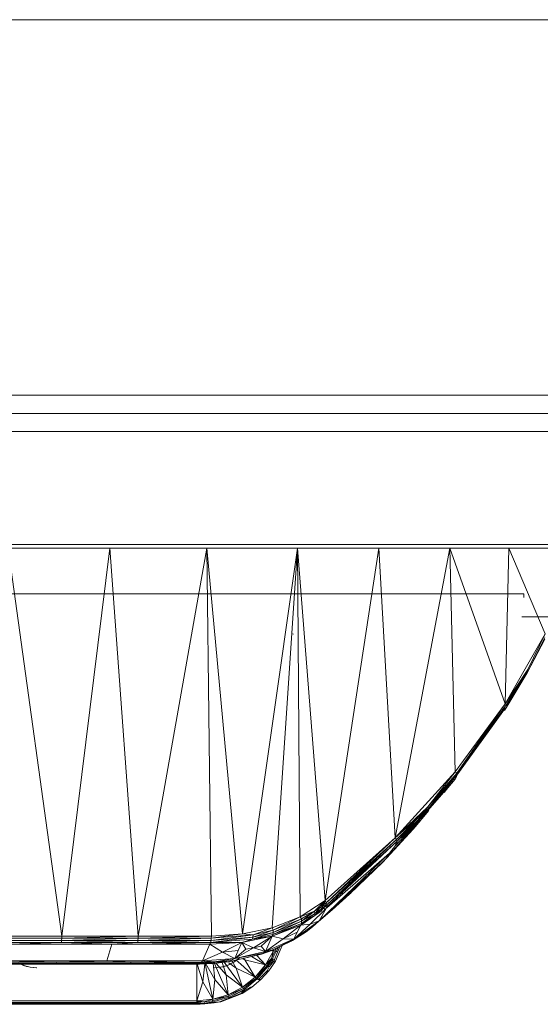
# Model space of a CAD drawing. Units: millimetres. Extents: x -250 to 359, y -795 to -373.
# Drawn here: x 152 to 181, y -761 to -707 of the extents above; entities that cross this region are included whole.
import ezdxf

# ---------------------------------------------------------------- set-up
doc = ezdxf.new("R2010")
doc.units = ezdxf.units.MM
doc.layers.add('A-GENM', color=13, linetype='Continuous', lineweight=9)
doc.layers.add('G-IMPT', color=8, linetype='Continuous', lineweight=9)

# ---------------------------------------------------------------- blocks, each defined once
blk = doc.blocks.new('12_18_43_352742 07 1 - Type 1-13423-Ref_ Level')
at = {"layer": 'A-GENM'}
for p, q in [((268.8, -15), (15, -15)), ((15, -16), (268.8, -16))]:
    blk.add_line(p, q, dxfattribs=at)
blk = doc.blocks.new('08_18_67_352742 01 1 - Type 1-21594-Ref_ Level')
at = {"layer": 'A-GENM'}
for p, q in [((275, -0.2), (15, -0.2)), ((15, -0.2), (275, -0.2))]:
    blk.add_line(p, q, dxfattribs=at)
blk = doc.blocks.new('08_18_70_352741 1 - Type 1-19951-Ref_ Level')
at = {"layer": 'G-IMPT'}
blk.add_line((34, -0.2), (34, 0), dxfattribs=at)
blk = doc.blocks.new('13_14_16_351788 06 1 - Type 1-V2-Ref_ Level')
at = {"layer": 'A-GENM'}
for p, q in [((167.014, -740.748), (166.982, -740.743)), ((166.028, -758.695), (166.394, -757.842)), ((166.275, -757.9), (166.154, -758.171)), ((165.009, -758.378), (165.489, -758.906)), ((165.92, -758.135), (165.489, -758.906)), ((165.92, -758.135), (165.489, -758.906)), ((165.92, -758.135), (165.81, -758.551)), ((166.012, -758.139), (165.81, -758.551)), ((165.824, -758.102), (165.92, -758.135)), ((165.824, -758.13), (165.92, -758.135)), ((165.873, -758.577), (166.073, -758.171)), ((165.94, -758.073), (165.92, -758.135)), ((165.94, -758.073), (165.92, -758.135)), ((165.92, -758.135), (166.012, -758.139)), ((166.142, -758.199), (165.942, -758.695)), ((166.012, -758.139), (166.055, -758.007)), ((166.04, -758.014), (166.012, -758.139)), ((166.012, -758.139), (166.079, -758.16)), ((166.079, -758.16), (166.156, -757.958)), ((166.142, -757.965), (166.079, -758.16)), ((166.126, -758.171), (166.079, -758.16)), ((166.142, -758.199), (166.126, -758.171)), ((152.39, -758.996), (151.925, -758.809)), ((152.204, -758.926), (152.058, -758.863)), ((152.089, -758.863), (152.213, -758.926)), ((152.39, -758.996), (152.204, -758.926)), ((152.581, -759.03), (152.213, -758.926)), ((161.716, -758.857), (161.716, -759.837)), ((161.716, -758.857), (161.716, -759.837)), ((161.734, -758.856), (162.048, -759.822)), ((162.152, -758.846), (162.048, -759.822)), ((162.18, -758.843), (162.376, -759.774)), ((162.21, -758.841), (162.699, -759.696)), ((162.613, -758.832), (162.699, -759.696)), ((162.682, -758.832), (163.015, -759.586)), ((162.771, -758.832), (163.317, -759.448)), ((163.017, -759.031), (163.38, -758.929)), ((163.023, -759.031), (163.386, -758.929)), ((163.39, -758.929), (163.027, -759.031)), ((163.1, -758.772), (163.317, -759.448)), ((163.386, -758.929), (163.161, -758.998)), ((163.224, -758.752), (163.604, -759.281)), ((163.731, -758.753), (163.38, -758.929)), ((163.386, -758.929), (163.737, -758.753)), ((163.386, -758.929), (163.634, -758.806)), ((163.39, -758.929), (163.741, -758.753)), ((163.463, -758.779), (163.875, -759.086)), ((163.634, -758.806), (163.737, -758.753)), ((163.651, -758.692), (163.875, -759.086)), ((163.741, -758.753), (164.058, -758.505)), ((163.873, -758.633), (164.126, -758.865)), ((164.126, -758.865), (164.919, -759.578)), ((164.22, -758.56), (164.354, -758.623)), ((164.285, -758.545), (164.354, -758.623)), ((164.354, -758.623), (165.489, -758.906)), ((164.354, -758.623), (164.919, -759.578)), ((164.707, -758.448), (165.489, -758.906)), ((165.489, -758.906), (164.919, -759.578)), ((165.489, -758.906), (164.919, -759.578)), ((165.489, -758.906), (164.982, -759.633)), ((165.57, -758.938), (164.982, -759.633)), ((165.034, -759.674), (165.63, -758.969)), ((165.81, -758.551), (165.489, -758.906)), ((165.489, -758.906), (165.57, -758.938)), ((165.81, -758.551), (165.57, -758.938)), ((165.57, -758.938), (165.63, -758.969)), ((165.63, -758.969), (165.873, -758.577)), ((165.673, -758.988), (165.63, -758.969)), ((165.665, -759.224), (166.028, -758.695)), ((165.942, -758.695), (165.704, -758.988)), ((165.759, -758.881), (165.919, -758.592)), ((165.81, -758.551), (165.873, -758.577)), ((165.919, -758.592), (165.873, -758.577)), ((165.989, -758.695), (165.942, -758.695)), ((166.018, -758.695), (165.989, -758.695)), ((166.018, -758.695), (166.028, -758.695)), ((152.39, -758.996), (152.396, -758.998)), ((152.899, -759.063), (152.571, -759.03)), ((152.935, -759.063), (152.581, -759.03)), ((152.935, -759.063), (152.581, -759.03)), ((162.655, -759.063), (162.67, -759.063)), ((162.67, -759.063), (162.655, -759.063)), ((162.67, -759.063), (163.027, -759.031)), ((162.67, -759.063), (163.027, -759.031)), ((163.023, -759.031), (163.161, -758.998)), ((163.317, -759.448), (164.229, -760.13)), ((163.317, -759.448), (163.444, -760.539)), ((163.604, -759.281), (164.229, -760.13)), ((163.875, -759.086), (164.919, -759.578)), ((163.875, -759.086), (164.229, -760.13)), ((165.581, -759.224), (165.095, -759.707)), ((165.233, -759.703), (165.665, -759.224)), ((165.69, -759.005), (165.581, -759.224)), ((165.628, -759.224), (165.581, -759.224)), ((165.656, -759.224), (165.628, -759.224)), ((165.656, -759.224), (165.665, -759.224)), ((165.69, -759.005), (165.673, -758.988)), ((162.048, -759.822), (161.716, -760.874)), ((161.716, -759.837), (161.716, -760.874)), ((161.716, -759.837), (161.716, -760.874)), ((162.048, -759.822), (162.6, -760.789)), ((162.376, -759.774), (162.6, -760.789)), ((162.699, -759.696), (162.6, -760.789)), ((162.699, -759.696), (163.444, -760.539)), ((163.015, -759.586), (163.444, -760.539)), ((164.919, -759.578), (164.229, -760.13)), ((164.919, -759.578), (164.229, -760.13)), ((164.982, -759.633), (164.229, -760.13)), ((164.982, -759.633), (164.268, -760.202)), ((165.034, -759.674), (164.342, -760.226)), ((164.741, -760.12), (165.233, -759.703)), ((164.982, -759.633), (164.919, -759.578)), ((164.982, -759.633), (165.034, -759.674)), ((165.034, -759.674), (165.072, -759.699)), ((165.072, -759.699), (165.095, -759.707)), ((165.095, -759.707), (165.15, -759.703)), ((165.196, -759.703), (165.15, -759.703)), ((165.224, -759.703), (165.196, -759.703)), ((163.444, -760.539), (162.6, -760.789)), ((163.444, -760.539), (162.6, -760.789)), ((162.961, -760.921), (164.125, -760.464)), ((163.002, -760.921), (164.168, -760.464)), ((163.034, -760.921), (164.203, -760.464)), ((164.229, -760.13), (163.444, -760.539)), ((164.229, -760.13), (163.444, -760.539)), ((164.268, -760.202), (163.444, -760.539)), ((163.444, -760.539), (163.455, -760.622)), ((164.268, -760.202), (163.455, -760.622)), ((164.31, -760.251), (163.511, -760.664)), ((164.31, -760.296), (163.511, -760.666)), ((164.168, -760.464), (163.555, -760.712)), ((164.125, -760.464), (163.555, -760.712)), ((164.168, -760.464), (164.125, -760.464)), ((164.342, -760.307), (164.168, -760.433)), ((164.194, -760.464), (164.168, -760.464)), ((164.203, -760.464), (164.741, -760.12)), ((164.229, -760.13), (164.268, -760.202)), ((164.31, -760.251), (164.268, -760.202)), ((164.31, -760.251), (164.342, -760.281)), ((164.342, -760.281), (164.374, -760.283)), ((164.66, -760.12), (164.374, -760.283)), ((164.66, -760.12), (164.655, -760.123)), ((164.66, -760.166), (164.732, -760.12)), ((164.705, -760.12), (164.66, -760.12)), ((164.7, -760.123), (164.705, -760.12)), ((164.732, -760.12), (164.705, -760.12)), ((129.556, -761.063), (161.753, -761.063)), ((161.753, -761.063), (129.556, -761.063)), ((129.585, -761.015), (161.724, -761.015)), ((161.72, -760.955), (129.59, -760.955)), ((161.716, -760.874), (129.594, -760.874)), ((162.6, -760.789), (161.716, -760.874)), ((161.716, -760.874), (162.6, -760.789)), ((161.716, -760.874), (161.716, -760.874)), ((161.716, -760.874), (161.72, -760.955)), ((161.716, -760.874), (161.716, -760.874)), ((161.716, -760.874), (161.72, -760.955)), ((161.716, -760.874), (161.781, -760.953)), ((161.781, -760.953), (161.716, -760.874)), ((162.125, -760.936), (161.716, -760.874)), ((161.896, -760.951), (161.716, -760.874)), ((161.781, -760.953), (161.72, -760.955)), ((161.781, -760.953), (161.72, -760.955)), ((161.72, -760.955), (161.724, -761.015)), ((161.724, -761.015), (161.72, -760.955)), ((161.72, -760.955), (161.791, -761.014)), ((161.791, -761.014), (161.72, -760.955)), ((161.791, -761.014), (161.724, -761.015)), ((161.724, -761.015), (161.73, -761.051)), ((161.73, -761.051), (161.724, -761.015)), ((161.724, -761.015), (161.801, -761.05)), ((161.801, -761.05), (161.73, -761.051)), ((161.73, -761.051), (161.734, -761.06)), ((161.734, -761.06), (161.73, -761.051)), ((161.734, -761.06), (161.907, -761.048)), ((161.801, -761.05), (161.734, -761.06)), ((161.801, -761.05), (161.734, -761.06)), ((161.734, -761.06), (161.738, -761.062)), ((161.738, -761.062), (161.734, -761.06)), ((161.907, -761.048), (161.738, -761.062)), ((161.738, -761.062), (161.741, -761.063)), ((161.741, -761.063), (161.738, -761.062)), ((161.738, -761.062), (161.75, -761.063)), ((161.741, -761.063), (161.744, -761.063)), ((161.744, -761.063), (161.741, -761.063)), ((161.75, -761.063), (161.741, -761.063)), ((161.744, -761.063), (161.745, -761.063)), ((161.745, -761.063), (161.744, -761.063)), ((161.75, -761.063), (161.744, -761.063)), ((161.745, -761.063), (161.747, -761.063)), ((161.747, -761.063), (161.745, -761.063)), ((161.75, -761.063), (161.745, -761.063)), ((161.747, -761.063), (161.748, -761.063)), ((161.748, -761.063), (161.747, -761.063)), ((161.75, -761.063), (161.747, -761.063)), ((161.75, -761.063), (161.748, -761.063)), ((161.748, -761.063), (161.75, -761.063)), ((162.152, -761.033), (161.75, -761.063)), ((161.907, -761.048), (161.75, -761.063)), ((161.907, -761.048), (161.75, -761.063)), ((161.907, -761.048), (161.75, -761.063)), ((161.75, -761.063), (161.907, -761.048)), ((161.907, -761.048), (161.75, -761.063)), ((161.907, -761.048), (161.75, -761.063)), ((161.753, -761.063), (161.75, -761.063)), ((161.753, -761.063), (161.75, -761.063)), ((162.961, -760.921), (161.753, -761.063)), ((161.753, -761.063), (162.674, -760.974)), ((161.753, -761.063), (161.907, -761.048)), ((161.753, -761.063), (161.861, -761.063)), ((161.861, -761.063), (161.753, -761.063)), ((161.896, -760.951), (161.781, -760.953)), ((161.781, -760.953), (161.791, -761.014)), ((161.781, -760.953), (161.791, -761.014)), ((161.907, -761.011), (161.791, -761.014)), ((161.791, -761.014), (161.801, -761.05)), ((161.791, -761.014), (161.801, -761.05)), ((161.801, -761.05), (161.907, -761.048)), ((161.801, -761.05), (161.838, -761.049)), ((161.861, -761.063), (163.034, -760.921)), ((161.861, -761.063), (163.034, -760.921)), ((161.861, -761.063), (163.002, -760.921)), ((161.861, -761.063), (162.674, -760.974)), ((161.861, -761.049), (161.907, -761.048)), ((161.861, -761.063), (161.907, -761.057)), ((161.861, -761.063), (161.907, -761.057)), ((162.125, -760.936), (161.896, -760.951)), ((161.907, -761.011), (161.896, -760.951)), ((162.139, -760.996), (161.907, -761.011)), ((161.907, -761.011), (161.918, -761.047)), ((162.125, -760.936), (162.6, -760.789)), ((162.125, -760.936), (162.58, -760.875)), ((162.139, -760.996), (162.125, -760.936)), ((162.139, -760.996), (162.601, -760.933)), ((162.152, -761.033), (162.139, -760.996)), ((162.674, -760.974), (162.152, -761.033)), ((163.455, -760.622), (162.58, -760.875)), ((162.6, -760.789), (162.58, -760.875)), ((162.58, -760.875), (162.601, -760.933)), ((163.455, -760.622), (162.6, -760.789)), ((162.618, -760.969), (162.601, -760.933)), ((162.618, -760.928), (163.486, -760.677)), ((162.674, -760.974), (162.618, -760.969)), ((162.961, -760.921), (162.674, -760.974)), ((162.674, -760.974), (163.002, -760.921)), ((162.961, -760.921), (163.555, -760.712)), ((163.002, -760.921), (163.555, -760.712)), ((163.026, -760.921), (163.002, -760.921)), ((163.455, -760.622), (163.486, -760.677)), ((163.511, -760.711), (163.486, -760.677)), ((163.555, -760.712), (163.511, -760.711))]:
    blk.add_line(p, q, dxfattribs=at)
blk = doc.blocks.new('13_14_15_351788 04 1 - Type 1-V4-Ref_ Level')
at = {"layer": 'A-GENM'}
for p, q in [((154.31, -757.322), (151.363, -736.043)), ((156.944, -736.043), (154.31, -757.322)), ((158.496, -757.322), (156.944, -736.043)), ((162.272, -736.043), (158.496, -757.322)), ((164.218, -757.203), (162.272, -736.043)), ((162.272, -736.043), (162.514, -757.322)), ((167.229, -736.043), (164.218, -757.203)), ((167.229, -736.043), (165.852, -756.862)), ((168.758, -755.361), (167.229, -736.043)), ((167.229, -736.043), (167.382, -756.26)), ((171.705, -736.043), (168.758, -755.361)), ((172.598, -751.929), (171.705, -736.043)), ((175.598, -736.043), (172.598, -751.929)), ((178.633, -744.574), (175.598, -736.043)), ((175.598, -736.043), (175.893, -748.313)), ((178.823, -736.043), (178.633, -744.574)), ((180.824, -740.743), (178.823, -736.043)), ((150.968, -738.543), (156.15, -738.543)), ((156.15, -738.543), (161.074, -738.543)), ((161.074, -738.543), (165.618, -738.543)), ((165.618, -738.543), (169.671, -738.543)), ((169.671, -738.543), (173.132, -738.543)), ((173.132, -738.543), (175.917, -738.543)), ((177.956, -738.543), (175.917, -738.543)), ((177.956, -738.543), (179.201, -738.543)), ((179.201, -738.543), (179.619, -738.543)), ((179.619, -738.543), (179.201, -738.543)), ((179.619, -738.543), (179.646, -738.545)), ((181.431, -739.813), (179.547, -739.813)), ((180.824, -740.743), (178.633, -744.574)), ((180.824, -740.743), (178.633, -744.574)), ((179.838, -742.876), (180.804, -741.028)), ((179.869, -742.687), (180.824, -740.743)), ((180.137, -742.247), (180.794, -740.94)), ((179.869, -742.687), (178.633, -744.574)), ((179.812, -742.786), (179.869, -742.687)), ((179.866, -742.786), (179.869, -742.687)), ((179.919, -742.687), (180.137, -742.279)), ((178.685, -744.803), (179.838, -742.876)), ((179.809, -742.786), (178.708, -744.609)), ((178.71, -744.711), (179.812, -742.876)), ((179.838, -742.876), (179.866, -742.786)), ((179.045, -744.167), (178.71, -744.711)), ((178.633, -744.574), (175.893, -748.313)), ((178.633, -744.574), (175.893, -748.313)), ((178.633, -744.574), (175.971, -748.377)), ((178.708, -744.609), (175.971, -748.377)), ((178.708, -744.609), (175.983, -748.486)), ((178.644, -744.803), (175.983, -748.486)), ((178.589, -744.951), (178.685, -744.803)), ((178.633, -744.574), (178.708, -744.609)), ((178.685, -744.803), (178.71, -744.711)), ((178.71, -744.711), (178.708, -744.609)), ((178.71, -744.711), (178.758, -744.627)), ((175.893, -748.313), (172.598, -751.929)), ((172.598, -751.929), (175.893, -748.313)), ((175.893, -748.313), (174.389, -750.221)), ((175.971, -748.377), (174.389, -750.221)), ((174.393, -750.431), (175.881, -748.71)), ((175.971, -748.377), (174.406, -750.332)), ((175.983, -748.486), (174.406, -750.332)), ((175.491, -749.19), (175.881, -748.71)), ((175.881, -748.71), (175.966, -748.582)), ((175.971, -748.377), (175.893, -748.313)), ((175.966, -748.582), (175.983, -748.486)), ((175.983, -748.486), (175.971, -748.377)), ((174.393, -750.431), (175.559, -749.059)), ((175.278, -749.445), (175.491, -749.19)), ((174.909, -749.768), (174.887, -749.792)), ((172.598, -751.929), (174.389, -750.221)), ((173.831, -750.827), (174.389, -750.221)), ((173.849, -750.94), (174.389, -750.221)), ((174.08, -750.688), (174.406, -750.332)), ((174.389, -750.221), (174.406, -750.332)), ((174.393, -750.431), (174.406, -750.332)), ((172.598, -751.929), (173.831, -750.827)), ((172.67, -752.024), (173.831, -750.827)), ((173.831, -750.827), (172.691, -752.139)), ((173.59, -751.452), (174.449, -750.431)), ((173.831, -750.827), (173.849, -750.94)), ((173.838, -751.039), (174.393, -750.431)), ((173.849, -750.94), (174.393, -750.431)), ((173.876, -751.039), (172.121, -753.05)), ((173.838, -751.039), (172.621, -752.347)), ((172.691, -752.139), (173.849, -750.94)), ((172.691, -752.139), (173.838, -751.039)), ((173.838, -751.039), (172.991, -751.92)), ((173.59, -751.452), (174.001, -750.959)), ((173.849, -750.94), (173.838, -751.039)), ((172.598, -751.929), (168.758, -755.361)), ((168.758, -755.361), (172.598, -751.929)), ((168.813, -755.49), (172.598, -751.929)), ((173.59, -751.452), (172.121, -753.05)), ((172.598, -751.929), (172.67, -752.024)), ((173.5, -751.487), (173.211, -751.808)), ((168.813, -755.49), (172.67, -752.024)), ((172.67, -752.024), (168.842, -755.61)), ((172.691, -752.139), (168.842, -755.61)), ((172.691, -752.139), (168.842, -755.716)), ((172.29, -752.769), (172.621, -752.347)), ((172.589, -752.375), (172.621, -752.347)), ((172.621, -752.347), (172.589, -752.375)), ((172.621, -752.347), (172.589, -752.375)), ((172.621, -752.347), (172.683, -752.24)), ((172.621, -752.296), (172.683, -752.24)), ((172.67, -752.024), (172.691, -752.139)), ((172.691, -752.139), (172.683, -752.24)), ((172.29, -752.769), (168.423, -756.476)), ((172.29, -752.769), (168.842, -755.776)), ((172.121, -753.05), (172.29, -752.769)), ((172.295, -752.852), (172.121, -753.05)), ((172.121, -753.05), (172.295, -752.852)), ((172.295, -752.764), (172.29, -752.769)), ((171.91, -753.245), (169.134, -755.817)), ((171.91, -753.245), (169.134, -755.817)), ((172.121, -753.05), (170.094, -755.019)), ((171.91, -753.26), (170.094, -755.019)), ((171.91, -753.26), (172.121, -753.05)), ((170.094, -755.019), (168.424, -756.475)), ((170.094, -755.019), (169.134, -755.879)), ((169.68, -754.958), (169.68, -754.957)), ((169.68, -755.014), (169.743, -754.958)), ((169.743, -754.958), (169.68, -755.014)), ((169.692, -754.958), (169.68, -754.968)), ((170.156, -754.958), (170.094, -755.019)), ((168.758, -755.361), (167.382, -756.26)), ((167.382, -756.26), (168.758, -755.361)), ((168.167, -755.961), (168.758, -755.361)), ((168.167, -755.961), (168.511, -755.722)), ((168.19, -756.088), (168.511, -755.722)), ((168.511, -755.722), (168.758, -755.361)), ((168.511, -755.722), (168.679, -755.594)), ((168.538, -755.847), (168.511, -755.722)), ((168.537, -755.955), (168.708, -755.717)), ((168.538, -755.847), (168.679, -755.594)), ((168.538, -755.847), (168.708, -755.717)), ((168.758, -755.361), (168.679, -755.594)), ((168.813, -755.49), (168.679, -755.594)), ((168.708, -755.717), (168.679, -755.594)), ((168.708, -755.717), (168.813, -755.49)), ((168.708, -755.717), (168.842, -755.61)), ((168.842, -755.716), (168.708, -755.717)), ((168.708, -755.825), (168.708, -755.717)), ((168.758, -755.361), (168.813, -755.49)), ((168.758, -755.361), (168.813, -755.49)), ((168.842, -755.61), (168.813, -755.49)), ((168.813, -755.49), (168.842, -755.61)), ((168.815, -755.8), (168.842, -755.716)), ((168.842, -755.716), (168.815, -755.8)), ((168.842, -755.716), (168.842, -755.61)), ((168.842, -755.61), (168.842, -755.716)), ((167.382, -756.26), (165.852, -756.862)), ((165.852, -756.862), (167.382, -756.26)), ((165.896, -756.989), (167.382, -756.26)), ((167.382, -756.26), (168.167, -755.961)), ((167.382, -756.26), (167.448, -756.378)), ((168.187, -756.199), (167.414, -756.72)), ((167.448, -756.378), (168.167, -755.961)), ((168.19, -756.088), (167.457, -756.622)), ((167.457, -756.622), (168.187, -756.199)), ((168.167, -755.961), (167.464, -756.507)), ((167.464, -756.507), (168.19, -756.088)), ((167.936, -756.669), (168.815, -755.8)), ((168.167, -755.961), (168.19, -756.088)), ((168.187, -756.199), (168.538, -755.847)), ((168.187, -756.199), (168.537, -755.955)), ((168.19, -756.088), (168.187, -756.199)), ((168.19, -756.088), (168.538, -755.847)), ((169.134, -755.879), (168.393, -756.514)), ((168.424, -756.475), (168.815, -755.8)), ((168.424, -756.475), (168.815, -755.8)), ((168.537, -755.955), (168.538, -755.847)), ((168.815, -755.8), (168.708, -755.87)), ((168.708, -755.87), (168.815, -755.8)), ((168.708, -755.867), (168.815, -755.8)), ((168.815, -755.8), (168.708, -755.825)), ((167.457, -756.622), (165.853, -757.33)), ((167.414, -756.72), (165.853, -757.33)), ((167.414, -756.72), (165.853, -757.33)), ((167.464, -756.507), (165.884, -757.235)), ((167.457, -756.622), (165.884, -757.235)), ((165.896, -756.989), (167.448, -756.378)), ((167.448, -756.378), (165.899, -757.119)), ((167.464, -756.507), (165.899, -757.119)), ((167.414, -756.72), (166.456, -757.467)), ((167.039, -757.482), (168.424, -756.475)), ((168.424, -756.475), (167.039, -757.482)), ((167.039, -757.482), (167.936, -756.669)), ((167.414, -756.72), (167.215, -757.108)), ((167.457, -756.622), (167.414, -756.72)), ((167.936, -756.669), (167.414, -756.72)), ((167.448, -756.378), (167.464, -756.507)), ((167.464, -756.507), (167.457, -756.622)), ((167.705, -757.081), (168.424, -756.475)), ((167.705, -757.081), (168.423, -756.476)), ((168.059, -756.805), (167.705, -757.081)), ((168.424, -756.475), (167.936, -756.669)), ((168.059, -756.805), (168.423, -756.476)), ((168.231, -756.658), (168.059, -756.805)), ((168.231, -756.658), (168.393, -756.514)), ((168.393, -756.514), (168.423, -756.476)), ((168.423, -756.476), (168.393, -756.514)), ((168.423, -756.476), (168.424, -756.475)), ((168.423, -756.476), (168.424, -756.475)), ((154.31, -757.322), (150.011, -757.322)), ((154.31, -757.322), (150.011, -757.322)), ((158.496, -757.322), (154.308, -757.436)), ((154.308, -757.436), (154.31, -757.322)), ((158.496, -757.322), (154.31, -757.322)), ((158.496, -757.322), (154.31, -757.322)), ((162.514, -757.322), (158.496, -757.322)), ((162.514, -757.322), (158.496, -757.322)), ((162.514, -757.322), (158.496, -757.436)), ((158.496, -757.436), (158.496, -757.322)), ((164.799, -757.244), (162.494, -757.562)), ((162.509, -757.443), (164.218, -757.203)), ((162.509, -757.443), (164.799, -757.244)), ((162.509, -757.443), (162.514, -757.322)), ((162.514, -757.322), (162.509, -757.443)), ((164.218, -757.203), (162.514, -757.322)), ((162.514, -757.322), (164.218, -757.203)), ((165.853, -757.33), (164.181, -757.666)), ((164.181, -757.666), (165.853, -757.33)), ((165.852, -756.862), (164.218, -757.203)), ((164.218, -757.203), (165.852, -756.862)), ((164.218, -757.203), (164.799, -757.244)), ((165.899, -757.119), (164.776, -757.487)), ((164.776, -757.487), (165.884, -757.235)), ((164.776, -757.487), (165.853, -757.33)), ((165.896, -756.989), (164.795, -757.372)), ((164.795, -757.372), (165.899, -757.119)), ((164.799, -757.244), (164.795, -757.372)), ((164.799, -757.244), (165.852, -756.862)), ((164.799, -757.244), (165.896, -756.989)), ((165.853, -757.33), (164.831, -757.964)), ((165.853, -757.33), (165.248, -757.866)), ((165.853, -757.33), (165.66, -757.751)), ((165.852, -756.862), (165.896, -756.989)), ((165.884, -757.235), (165.853, -757.33)), ((165.853, -757.33), (166.456, -757.467)), ((165.899, -757.119), (165.884, -757.235)), ((165.896, -756.989), (165.899, -757.119)), ((166.456, -757.467), (167.215, -757.108)), ((167.705, -757.081), (166.96, -757.564)), ((167.705, -757.081), (167.039, -757.482)), ((167.039, -757.482), (167.215, -757.108)), ((167.705, -757.054), (167.626, -757.116)), ((149.989, -757.665), (154.288, -757.665)), ((149.999, -757.553), (154.301, -757.553)), ((154.308, -757.436), (150.006, -757.436)), ((151.426, -757.765), (154.288, -757.665)), ((151.426, -757.765), (157.064, -757.765)), ((154.288, -757.665), (158.489, -757.553)), ((154.288, -757.665), (154.301, -757.553)), ((154.288, -757.665), (157.064, -757.765)), ((154.288, -757.665), (158.473, -757.665)), ((158.496, -757.436), (154.301, -757.553)), ((154.308, -757.436), (154.301, -757.553)), ((158.489, -757.553), (154.301, -757.553)), ((158.496, -757.436), (154.308, -757.436)), ((157.064, -757.765), (156.789, -758.677)), ((157.064, -757.765), (158.473, -757.665)), ((157.064, -757.765), (162.435, -757.765)), ((157.064, -757.765), (162.435, -757.765)), ((158.473, -757.665), (158.489, -757.553)), ((158.473, -757.665), (162.494, -757.562)), ((158.473, -757.665), (162.435, -757.765)), ((158.473, -757.665), (162.469, -757.671)), ((158.496, -757.436), (158.489, -757.553)), ((162.509, -757.443), (158.489, -757.553)), ((162.494, -757.562), (158.489, -757.553)), ((162.509, -757.443), (158.496, -757.436)), ((162.032, -758.677), (162.435, -757.765)), ((162.435, -757.765), (162.033, -758.675)), ((162.033, -758.675), (162.435, -757.765)), ((164.181, -757.666), (162.435, -757.765)), ((162.435, -757.765), (164.181, -757.666)), ((162.435, -757.765), (162.469, -757.671)), ((162.469, -757.671), (162.435, -757.765)), ((162.435, -757.765), (163.116, -758.193)), ((164.795, -757.372), (162.469, -757.671)), ((162.469, -757.671), (164.776, -757.487)), ((162.469, -757.671), (162.494, -757.562)), ((162.494, -757.562), (162.469, -757.671)), ((162.469, -757.671), (164.181, -757.666)), ((162.494, -757.562), (164.795, -757.372)), ((162.509, -757.443), (162.494, -757.562)), ((162.509, -757.443), (162.494, -757.562)), ((164.181, -757.666), (163.116, -758.193)), ((164.181, -757.666), (163.981, -758.11)), ((164.776, -757.487), (164.181, -757.666)), ((164.181, -757.666), (164.831, -757.964)), ((164.181, -757.666), (164.408, -758.045)), ((164.795, -757.372), (164.776, -757.487)), ((164.831, -757.964), (165.248, -757.866)), ((165.248, -757.866), (165.48, -758.166)), ((166.456, -757.467), (165.48, -758.166)), ((166.96, -757.516), (165.48, -758.166)), ((166.96, -757.516), (165.48, -758.166)), ((165.66, -757.751), (165.48, -758.166)), ((165.824, -758.119), (166.885, -757.604)), ((165.893, -758.073), (166.926, -757.54)), ((167.039, -757.482), (166.456, -757.467)), ((166.96, -757.547), (166.885, -757.604)), ((166.96, -757.555), (166.885, -757.604)), ((166.885, -757.604), (166.96, -757.564)), ((166.96, -757.564), (167.039, -757.482)), ((166.996, -757.54), (166.96, -757.564)), ((163.116, -758.193), (162.033, -758.675)), ((163.116, -758.193), (163.981, -758.11)), ((163.116, -758.193), (163.8, -758.551)), ((163.463, -758.735), (165.19, -758.336)), ((165.268, -758.319), (163.53, -758.707)), ((165.19, -758.336), (163.53, -758.707)), ((164.831, -757.964), (163.8, -758.551)), ((164.408, -758.045), (163.8, -758.551)), ((163.981, -758.11), (163.8, -758.551)), ((165.48, -758.166), (163.8, -758.551)), ((163.8, -758.551), (165.48, -758.166)), ((163.8, -758.551), (165.268, -758.283)), ((164.831, -757.964), (164.408, -758.045)), ((164.831, -757.964), (165.48, -758.166)), ((165.268, -758.275), (165.059, -758.338)), ((165.19, -758.303), (165.335, -758.271)), ((165.268, -758.307), (165.19, -758.336)), ((165.268, -758.319), (165.824, -758.119)), ((165.335, -758.271), (165.268, -758.319)), ((165.335, -758.271), (165.824, -758.098)), ((165.335, -758.271), (165.48, -758.166)), ((165.824, -758.089), (165.48, -758.166)), ((165.759, -758.122), (165.824, -758.085)), ((165.824, -758.119), (165.893, -758.073)), ((149.848, -758.818), (154.014, -758.818)), ((154.04, -758.759), (149.861, -758.759)), ((151.12, -758.863), (156.463, -758.863)), ((156.789, -758.677), (151.288, -758.677)), ((154.04, -758.759), (151.288, -758.677)), ((153.987, -758.852), (154.014, -758.818)), ((153.987, -758.852), (153.995, -758.852)), ((153.987, -758.852), (153.995, -758.852)), ((154.04, -758.759), (154.014, -758.818)), ((158.07, -758.818), (154.014, -758.818)), ((154.014, -758.852), (156.463, -758.863)), ((156.789, -758.677), (154.04, -758.759)), ((158.108, -758.759), (154.04, -758.759)), ((156.463, -758.863), (158.03, -758.852)), ((156.463, -758.863), (161.563, -758.863)), ((162.032, -758.677), (156.789, -758.677)), ((158.108, -758.759), (156.789, -758.677)), ((158.03, -758.852), (158.07, -758.818)), ((158.108, -758.759), (158.07, -758.818)), ((161.966, -758.765), (158.07, -758.818)), ((161.885, -758.826), (158.07, -758.818)), ((162.032, -758.677), (158.108, -758.759)), ((161.966, -758.765), (158.108, -758.759)), ((158.831, -758.863), (161.563, -758.863)), ((159.223, -758.844), (161.885, -758.826)), ((159.223, -758.85), (161.837, -758.846)), ((161.563, -758.863), (161.837, -758.846)), ((161.563, -758.863), (161.779, -758.857)), ((161.563, -758.863), (161.746, -758.86)), ((161.563, -758.863), (161.577, -758.863)), ((161.563, -758.863), (161.577, -758.863)), ((161.563, -758.863), (161.675, -758.863)), ((161.577, -758.863), (161.591, -758.863)), ((161.577, -758.863), (161.591, -758.863)), ((161.591, -758.863), (161.615, -758.863)), ((161.591, -758.863), (161.615, -758.863)), ((161.615, -758.863), (161.64, -758.863)), ((161.615, -758.863), (161.64, -758.863)), ((161.675, -758.863), (161.64, -758.863)), ((161.64, -758.863), (161.675, -758.863)), ((161.675, -758.863), (161.837, -758.856)), ((161.675, -758.863), (161.837, -758.856)), ((161.711, -758.862), (161.675, -758.863)), ((161.675, -758.863), (161.711, -758.862)), ((162.113, -758.846), (161.711, -758.862)), ((161.746, -758.86), (161.711, -758.862)), ((161.746, -758.86), (161.711, -758.862)), ((161.779, -758.857), (161.746, -758.86)), ((161.779, -758.857), (161.746, -758.86)), ((161.837, -758.857), (161.746, -758.86)), ((161.837, -758.846), (161.779, -758.857)), ((161.837, -758.846), (161.779, -758.857)), ((161.838, -758.855), (161.779, -758.857)), ((161.837, -758.846), (161.885, -758.826)), ((161.837, -758.846), (161.885, -758.826)), ((162.113, -758.846), (161.837, -758.846)), ((161.966, -758.765), (161.885, -758.826)), ((161.885, -758.826), (161.966, -758.765)), ((162.173, -758.811), (161.885, -758.826)), ((161.885, -758.845), (162.063, -758.832)), ((161.885, -758.845), (162.063, -758.832)), ((162.088, -758.832), (161.885, -758.847)), ((161.885, -758.854), (162.418, -758.832)), ((161.885, -758.855), (162.113, -758.846)), ((162.113, -758.846), (161.885, -758.854)), ((162.113, -758.846), (161.885, -758.855)), ((161.966, -758.765), (162.032, -758.677)), ((161.966, -758.765), (162.032, -758.677)), ((161.966, -758.765), (162.228, -758.752)), ((162.113, -758.798), (161.966, -758.765)), ((162.032, -758.677), (162.033, -758.675)), ((162.032, -758.677), (162.033, -758.675)), ((162.228, -758.752), (162.032, -758.677)), ((163.8, -758.551), (162.033, -758.675)), ((162.033, -758.675), (163.8, -758.551)), ((162.228, -758.752), (162.033, -758.675)), ((162.033, -758.675), (162.685, -758.735)), ((162.113, -758.846), (162.173, -758.811)), ((162.567, -758.825), (162.113, -758.846)), ((162.173, -758.811), (162.228, -758.752)), ((162.173, -758.811), (162.629, -758.793)), ((162.228, -758.752), (162.685, -758.735)), ((162.228, -758.752), (162.567, -758.786)), ((162.567, -758.825), (163.463, -758.735)), ((162.567, -758.825), (162.629, -758.793)), ((162.629, -758.818), (162.567, -758.825)), ((163.463, -758.714), (162.629, -758.793)), ((162.685, -758.735), (162.629, -758.793)), ((162.685, -758.735), (163.8, -758.551)), ((162.685, -758.735), (163.59, -758.652)), ((162.685, -758.735), (163.463, -758.709)), ((163.393, -758.734), (163.463, -758.717)), ((163.393, -758.734), (163.463, -758.717)), ((163.463, -758.735), (163.53, -758.707)), ((163.59, -758.652), (163.53, -758.707)), ((163.8, -758.551), (163.59, -758.652))]:
    blk.add_line(p, q, dxfattribs=at)
blk = doc.blocks.new('DHP bottom plate_12 18 53 - Type 1-25721-Ref_ Level')
at = {"layer": 'A-GENM'}
for p, q in [((15, -12), (246.096, -12)), ((246.096, -12), (15, -12))]:
    blk.add_line(p, q, dxfattribs=at)
blk = doc.blocks.new('12_17_25_352742 1 - Type 1-51521-Ref_ Level')
at = {"layer": 'A-GENM'}
for p, q in [((15, -35.6), (244.92, -35.6)), ((244.92, -35.6), (15, -35.6)), ((249.999, -35.6), (15, -35.6))]:
    blk.add_line(p, q, dxfattribs=at)
at = {"layer": 'G-IMPT'}
blk.add_line((15, -41.8), (275, -41.8), dxfattribs=at)

msp = doc.modelspace()

# ---------------------------------------------------------------- block references
at = {"layer": 'A-GENM'}
for name, p in [('DHP bottom plate_12 18 53 - Type 1-25721-Ref_ Level', (54.655, -695.042)), ('12_17_25_352742 1 - Type 1-51521-Ref_ Level', (54.655, -694.043)), ('12_18_43_352742 07 1 - Type 1-13423-Ref_ Level', (54.655, -712.643)), ('08_18_67_352742 01 1 - Type 1-21594-Ref_ Level', (54.655, -735.843)), ('13_14_15_351788 04 1 - Type 1-V4-Ref_ Level', (0, 0)), ('08_18_70_352741 1 - Type 1-19951-Ref_ Level', (145.655, -738.543)), ('13_14_16_351788 06 1 - Type 1-V2-Ref_ Level', (0, 0))]:
    msp.add_blockref(name, p, dxfattribs=at)

doc.saveas('drawing.dxf')
